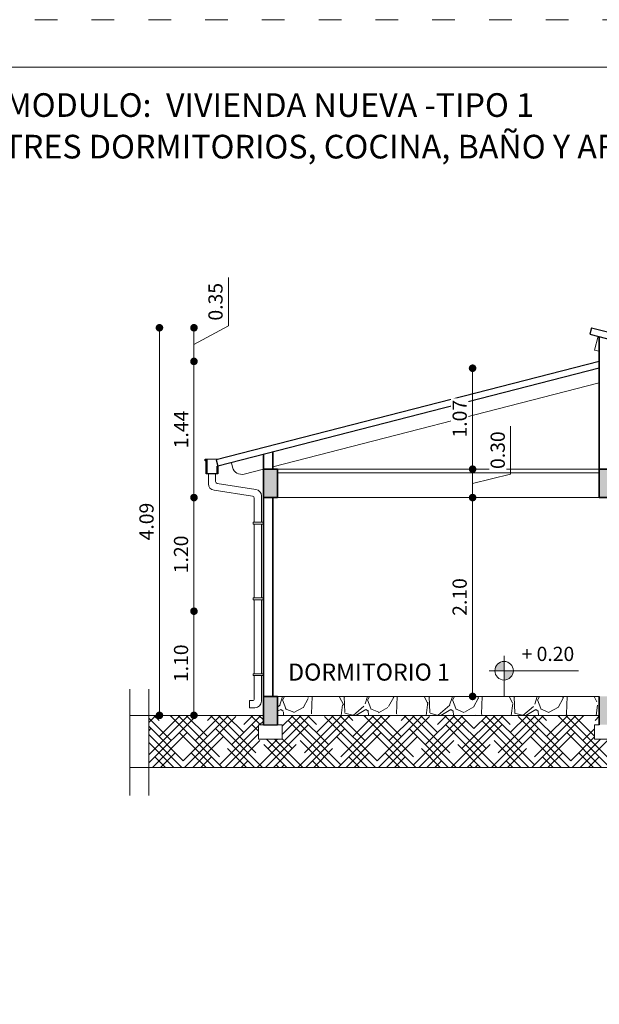
# Model space of a CAD drawing. Units: millimetres. Extents: x 2822 to 2960, y 2339 to 2518.
# Drawn here: x 2852 to 2858, y 2459 to 2469 of the extents above; entities that cross this region are included whole.
import ezdxf

# ---------------------------------------------------------------- set-up
doc = ezdxf.new("R2010")
doc.units = ezdxf.units.MM
doc.linetypes.add('ACAD_ISO03W100', pattern=[30, 12, -18])
for name, color, linetype, lineweight in [('COTAS', 7, 'Continuous', 5), ('nombres', 244, 'Continuous', 13), ('P-0.10', 7, 'Continuous', 9), ('P-0.15', 7, 'Continuous', 15), ('TEXTOS', 7, 'Continuous', 5)]:
    doc.layers.add(name, color=color, linetype=linetype, lineweight=lineweight)
doc.layers.add('Texto..', color=7, linetype='Continuous')
doc.styles.get("Standard").update_dxf_attribs({"font": 'arial.ttf'})
doc.dimstyles.new('Esc.100', dxfattribs={"dimtxt": 0.15, "dimasz": 0.08, "dimexe": 0.0005, "dimexo": 0.5, "dimgap": 0.06, "dimtad": 1, "dimzin": 0, "dimdsep": 46, "dimtxsty": 'Standard', "dimblk": 'DOT', "dimcen": 0.02, "dimse1": 1, "dimse2": 1, "dimclrd": 250, "dimclre": 250, "dimclrt": 1, "dimadec": 0, "dimazin": 0, "dimtfac": 1, "dimtofl": 0, "dimtmove": 0, "dimatfit": 3, "dimldrblk": 'DOT', "dimfxl": 0.1, "dimtfill": 1, "dimtfillclr": 256, "dimtolj": 1, "dimtzin": 0, "dimlwd": -1, "dimlwe": -1, "dimarcsym": 0})

# ---------------------------------------------------------------- blocks, each defined once
blk = doc.blocks.new('0c')
at = {"color": 251, "linetype": 'ACAD_ISO03W100', "lineweight": 5, "ltscale": 0.02}
blk.add_lwpolyline([(0, 0), (16.13000000000056, 0), (16.13000000000056, -20.85000000000036), (0, -20.85000000000036)], close=True, dxfattribs=at)
at = {"lineweight": 20}
blk.add_lwpolyline([(1.200000000000273, -0.5000000000004547), (15.63000000000011, -0.5000000000004547), (15.63000000000011, -20.35000000000036), (1.200000000000273, -20.35000000000036)], close=True, dxfattribs=at)
blk = doc.blocks.new('1c')
at = {"layer": 'COTAS'}
blk.add_blockref('0c', (0, 0), dxfattribs=at)
at = {"layer": 'nombres', "ltscale": 0.2, "char_height": 0.25, "width": 21.9023579566597, "attachment_point": 1}
for s, insert in [('{\\fCentury Gothic|b1|i0|c0|p34;MODULO:  VIVIENDA NUEVA -TIPO 1}', (1.49005561125432, -0.776522265362928)), ('{\\fCentury Gothic|b1|i0|c0|p34;TRES DORMITORIOS, COCINA, BAÑO Y AREA SOCIAL}', (1.46994439217724, -1.215780214938604))]:
    blk.add_mtext(s, dxfattribs=dict(at, insert=insert))
blk = doc.blocks.new('ETJ')
at = {"layer": 'P-0.10'}
h = blk.add_hatch(color=252, dxfattribs=at)
h.paths.add_polyline_path([(0, 0.09795710256366874, 0.4142135623730951), (-0.09795710256366874, 0), (0, 0)])
h.paths.add_polyline_path([(0.09795710256366874, 0), (0, 0), (0, -0.09795710256366874, 0.4142135623730951)])
at = {"layer": 'P-0.15'}
for p, q in [((0, 0.1568072395198215), (0, -0.271267316599733)), ((-0.1568072395198215, 0), (0.7861677358323504, 0))]:
    blk.add_line(p, q, dxfattribs=at)
for start, end in [(90, 180), (180, 270), (0, 90), (270, 0)]:
    blk.add_arc((0, 0), 0.09795710256347198, start, end, dxfattribs=at)
blk = doc.blocks.new('_Dot')
at = {"color": 0, "linetype": 'ByBlock', "lineweight": -2}
blk.add_line((-0.5, 0), (-1, 0), dxfattribs=at)
at = {"color": 0, "linetype": 'ByBlock', "const_width": 0.5}
blk.add_lwpolyline([(-0.25, 0, 1), (0.25, 0, 1)], format="xyb", close=True, dxfattribs=at)
blk = doc.blocks.new('*D94')
at = {"layer": 'COTAS', "color": 250, "transparency": 16777216}
blk.add_line((2859.755370512029, 2464.811708400963), (2859.755370512029, 2466.05170840096), dxfattribs=at)
at = {"layer": 'Defpoints', "color": 0, "transparency": 16777216}
for p in [(2858.00700613811, 2466.13170840096), (2859.755370512029, 2466.13170840096), (2859.902797683549, 2464.731708400963)]:
    blk.add_point(p, dxfattribs=at)
at = {"layer": 'COTAS', "color": 250, "transparency": 16777216, "xscale": 0.08, "yscale": 0.08, "zscale": 0.08}
for p, rotation in [((2859.755370512029, 2466.13170840096), 90), ((2859.755370512029, 2464.731708400963), 270)]:
    blk.add_blockref('_Dot', p, dxfattribs=dict(at, rotation=rotation))
at = {"layer": 'COTAS', "color": 1, "transparency": 16777216, "insert": (2859.61878456387, 2465.431708400962), "char_height": 0.15, "attachment_point": 5, "rotation": 90, "bg_fill": 3, "box_fill_scale": 1.1, "bg_fill_color": 256, "bg_fill_true_color": 13158600, "bg_fill_transparency": 0}
blk.add_mtext('\\A1;1.40', dxfattribs=at)
blk = doc.blocks.new('*D95')
at = {"layer": 'COTAS', "color": 250, "transparency": 16777216}
blk.add_line((2853.723959764902, 2465.790230942061), (2853.723959764902, 2464.511708400961), dxfattribs=at)
at = {"layer": 'Defpoints', "color": 0, "transparency": 16777216}
for p in [(2858.007006138109, 2465.870230942061), (2853.723959764902, 2464.431708400961), (2854.45700613811, 2464.431708400961)]:
    blk.add_point(p, dxfattribs=at)
at = {"layer": 'COTAS', "color": 250, "transparency": 16777216, "xscale": 0.08, "yscale": 0.08, "zscale": 0.08}
for p, rotation in [((2853.723959764902, 2465.870230942061), 90), ((2853.723959764902, 2464.431708400961), 270)]:
    blk.add_blockref('_Dot', p, dxfattribs=dict(at, rotation=rotation))
at = {"layer": 'COTAS', "color": 1, "transparency": 16777216, "insert": (2853.588652807193, 2465.150969671511), "char_height": 0.15, "attachment_point": 5, "rotation": 90, "bg_fill": 3, "box_fill_scale": 1.1, "bg_fill_color": 256, "bg_fill_true_color": 13158600, "bg_fill_transparency": 0}
blk.add_mtext('\\A1;1.44', dxfattribs=at)
blk = doc.blocks.new('*D96')
at = {"layer": 'COTAS', "color": 250, "transparency": 16777216}
blk.add_line((2853.723959764902, 2464.351708400961), (2853.723959764902, 2463.31170840096), dxfattribs=at)
at = {"layer": 'Defpoints', "color": 0, "transparency": 16777216}
for p in [(2854.45700613811, 2464.431708400961), (2853.723959764902, 2463.231708400961), (2854.477006138107, 2463.231708400961)]:
    blk.add_point(p, dxfattribs=at)
at = {"layer": 'COTAS', "color": 250, "transparency": 16777216, "xscale": 0.08, "yscale": 0.08, "zscale": 0.08}
for p, rotation in [((2853.723959764902, 2464.431708400961), 90), ((2853.723959764902, 2463.231708400961), 270)]:
    blk.add_blockref('_Dot', p, dxfattribs=dict(at, rotation=rotation))
at = {"layer": 'COTAS', "color": 1, "transparency": 16777216, "insert": (2853.587373816743, 2463.831708400961), "char_height": 0.15, "attachment_point": 5, "rotation": 90, "bg_fill": 3, "box_fill_scale": 1.1, "bg_fill_color": 256, "bg_fill_true_color": 13158600, "bg_fill_transparency": 0}
blk.add_mtext('\\A1;1.20', dxfattribs=at)
blk = doc.blocks.new('*D97')
at = {"layer": 'COTAS', "color": 250, "transparency": 16777216}
blk.add_line((2853.723959764902, 2463.151708400961), (2853.723959764902, 2462.211708400963), dxfattribs=at)
at = {"layer": 'Defpoints', "color": 0, "transparency": 16777216}
for p in [(2854.477006138107, 2463.231708400961), (2853.723959764902, 2462.131708400963), (2853.843177127569, 2462.131708400963)]:
    blk.add_point(p, dxfattribs=at)
at = {"layer": 'COTAS', "color": 250, "transparency": 16777216, "xscale": 0.08, "yscale": 0.08, "zscale": 0.08}
for p, rotation in [((2853.723959764902, 2463.231708400961), 90), ((2853.723959764902, 2462.131708400963), 270)]:
    blk.add_blockref('_Dot', p, dxfattribs=dict(at, rotation=rotation))
at = {"layer": 'COTAS', "color": 1, "transparency": 16777216, "insert": (2853.587373816743, 2462.681708400962), "char_height": 0.15, "attachment_point": 5, "rotation": 90, "bg_fill": 3, "box_fill_scale": 1.1, "bg_fill_color": 256, "bg_fill_true_color": 13158600, "bg_fill_transparency": 0}
blk.add_mtext('\\A1;1.10', dxfattribs=at)
blk = doc.blocks.new('*D98')
at = {"layer": 'COTAS', "color": 250, "transparency": 16777216}
blk.add_line((2853.359112136221, 2462.211708400963), (2853.359112136221, 2466.145172424027), dxfattribs=at)
at = {"layer": 'Defpoints', "color": 0, "transparency": 16777216}
for p in [(2853.359112136221, 2466.225172424027), (2857.924452227591, 2466.225172424027), (2854.432702430153, 2462.131708400963)]:
    blk.add_point(p, dxfattribs=at)
at = {"layer": 'COTAS', "color": 250, "transparency": 16777216, "xscale": 0.08, "yscale": 0.08, "zscale": 0.08}
for p, rotation in [((2853.359112136221, 2466.225172424027), 90), ((2853.359112136221, 2462.131708400963), 270)]:
    blk.add_blockref('_Dot', p, dxfattribs=dict(at, rotation=rotation))
at = {"layer": 'COTAS', "color": 1, "transparency": 16777216, "insert": (2853.222526188063, 2464.178440412496), "char_height": 0.15, "attachment_point": 5, "rotation": 90, "bg_fill": 3, "box_fill_scale": 1.1, "bg_fill_color": 256, "bg_fill_true_color": 13158600, "bg_fill_transparency": 0}
blk.add_mtext('\\A1;4.09', dxfattribs=at)
blk = doc.blocks.new('*D99')
at = {"layer": 'COTAS', "color": 250, "transparency": 16777216}
for p, q in [((2854.088191455301, 2466.244421117832), (2854.088191455301, 2466.755178280178)), ((2853.723959764902, 2466.047701683044), (2854.088191455301, 2466.244421117832)), ((2853.723959764902, 2465.95023094206), (2853.723959764902, 2466.145172424027))]:
    blk.add_line(p, q, dxfattribs=at)
at = {"layer": 'Defpoints', "color": 0, "transparency": 16777216}
for p in [(2853.723959764902, 2466.225172424027), (2857.924452227591, 2466.225172424027), (2858.007006138109, 2465.870230942061)]:
    blk.add_point(p, dxfattribs=at)
at = {"layer": 'COTAS', "color": 250, "transparency": 16777216, "xscale": 0.08, "yscale": 0.08, "zscale": 0.08}
for p, rotation in [((2853.723959764902, 2466.225172424027), 90), ((2853.723959764902, 2465.870230942061), 270)]:
    blk.add_blockref('_Dot', p, dxfattribs=dict(at, rotation=rotation))
at = {"layer": 'COTAS', "color": 1, "transparency": 16777216, "insert": (2853.951554347524, 2466.499799699006), "char_height": 0.15, "attachment_point": 5, "rotation": 90, "bg_fill": 3, "box_fill_scale": 1.1, "bg_fill_color": 256, "bg_fill_true_color": 13158600, "bg_fill_transparency": 0}
blk.add_mtext('\\A1;0.35', dxfattribs=at)
blk = doc.blocks.new('*D100')
at = {"layer": 'COTAS', "color": 250, "transparency": 16777216}
blk.add_line((2856.667931765501, 2464.811708400961), (2856.667931765501, 2465.717960906387), dxfattribs=at)
at = {"layer": 'Defpoints', "color": 0, "transparency": 16777216}
for p in [(2856.667931765501, 2465.797960906387), (2858.007006138109, 2465.797960906387), (2856.697214737849, 2464.731708400961)]:
    blk.add_point(p, dxfattribs=at)
at = {"layer": 'COTAS', "color": 250, "transparency": 16777216, "xscale": 0.08, "yscale": 0.08, "zscale": 0.08}
for p, rotation in [((2856.667931765501, 2465.797960906387), 90), ((2856.667931765501, 2464.731708400961), 270)]:
    blk.add_blockref('_Dot', p, dxfattribs=dict(at, rotation=rotation))
at = {"layer": 'COTAS', "color": 1, "transparency": 16777216, "insert": (2856.531345817342, 2465.264834653675), "char_height": 0.15, "attachment_point": 5, "rotation": 90, "bg_fill": 3, "box_fill_scale": 1.1, "bg_fill_color": 256, "bg_fill_true_color": 13158600, "bg_fill_transparency": 0}
blk.add_mtext('\\A1;1.07', dxfattribs=at)
blk = doc.blocks.new('*D101')
at = {"layer": 'COTAS', "color": 250, "transparency": 16777216}
blk.add_line((2856.667931765501, 2462.411708400963), (2856.667931765501, 2464.351708400963), dxfattribs=at)
at = {"layer": 'Defpoints', "color": 0, "transparency": 16777216}
for p in [(2856.525763506284, 2464.431708400963), (2856.667931765501, 2464.431708400963), (2856.525763506284, 2462.331708400963)]:
    blk.add_point(p, dxfattribs=at)
at = {"layer": 'COTAS', "color": 250, "transparency": 16777216, "xscale": 0.08, "yscale": 0.08, "zscale": 0.08}
for p, rotation in [((2856.667931765501, 2464.431708400963), 90), ((2856.667931765501, 2462.331708400963), 270)]:
    blk.add_blockref('_Dot', p, dxfattribs=dict(at, rotation=rotation))
at = {"layer": 'COTAS', "color": 1, "transparency": 16777216, "insert": (2856.531345817342, 2463.381708400963), "char_height": 0.15, "attachment_point": 5, "rotation": 90, "bg_fill": 3, "box_fill_scale": 1.1, "bg_fill_color": 256, "bg_fill_true_color": 13158600, "bg_fill_transparency": 0}
blk.add_mtext('\\A1;2.10', dxfattribs=at)
blk = doc.blocks.new('*D102')
at = {"layer": 'COTAS', "color": 250, "transparency": 16777216}
for p, q in [((2857.070234033699, 2464.677831797962), (2857.070234033699, 2465.186951852532)), ((2856.667931765501, 2464.581708400963), (2857.070234033699, 2464.677831797962)), ((2856.667931765501, 2464.511708400963), (2856.667931765501, 2464.651708400963))]:
    blk.add_line(p, q, dxfattribs=at)
at = {"layer": 'Defpoints', "color": 0, "transparency": 16777216}
for p in [(2856.667931765501, 2464.731708400963), (2856.525763506284, 2464.431708400963)]:
    blk.add_point(p, dxfattribs=at)
at = {"layer": 'COTAS', "color": 250, "transparency": 16777216, "xscale": 0.08, "yscale": 0.08, "zscale": 0.08}
for p, rotation in [((2856.667931765501, 2464.731708400963), 90), ((2856.667931765501, 2464.431708400963), 270)]:
    blk.add_blockref('_Dot', p, dxfattribs=dict(at, rotation=rotation))
at = {"layer": 'COTAS', "color": 1, "transparency": 16777216, "insert": (2856.933596925923, 2464.932391825247), "char_height": 0.15, "attachment_point": 5, "rotation": 90, "bg_fill": 3, "box_fill_scale": 1.1, "bg_fill_color": 256, "bg_fill_true_color": 13158600, "bg_fill_transparency": 0}
blk.add_mtext('\\A1;0.30', dxfattribs=at)
at = {"layer": 'Defpoints', "color": 0, "transparency": 16777216}
blk.add_point((2856.815358937021, 2464.731708400963), dxfattribs=at)

msp = doc.modelspace()

# ---------------------------------------------------------------- hatches: boundary and pattern name
h = msp.add_hatch(color=252)
h.dxf.hatch_style = 1
h.paths.add_polyline_path([(2854.60700613811, 2464.731708400961), (2854.45700613811, 2464.731708400961), (2854.457006138109, 2464.431708400961), (2854.60700613811, 2464.431708400962)])
h.paths.add_polyline_path([(2858.157006138112, 2464.731708400962), (2858.00700613811, 2464.731708400961), (2858.00700613811, 2464.431708400962), (2858.157006138112, 2464.431708400962)])
h.paths.add_polyline_path([(2859.30700613811, 2464.731708400962), (2859.157006138111, 2464.731708400962), (2859.157006138111, 2464.431708400963), (2859.30700613811, 2464.431708400963)])
h.paths.add_polyline_path([(2862.857006138111, 2464.731708400963), (2862.707006138111, 2464.731708400963), (2862.707006138111, 2464.431708400964), (2862.857006138111, 2464.431708400964)])
h.paths.add_polyline_path([(2862.707006138111, 2462.031708400962), (2862.857006138111, 2462.031708400962), (2862.857006138111, 2462.331708400963), (2862.707006138111, 2462.331708400963)])
h.paths.add_polyline_path([(2858.007006138112, 2462.031708400962), (2858.157006138113, 2462.031708400962), (2858.157006138112, 2462.331708400962), (2858.007006138111, 2462.331708400962)])
h.paths.add_polyline_path([(2854.45700613811, 2462.031708400962), (2854.607006138111, 2462.031708400962), (2854.60700613811, 2462.331708400961), (2854.45700613811, 2462.331708400962)])
at = {"linetype": 'Continuous', "lineweight": 9}
h = msp.add_hatch(dxfattribs=at)
h.set_pattern_fill('GRAVEL', color=252, scale=0.025, angle=45)
h.set_pattern_definition([(273.0127875, (-83.6757235856997, -13.68394462486194), (0.4490128055206482, -7.633217702940176), [0.08543036000000001, -8.45762090989125]), (229.969741, (-83.67123345763916, -13.7692570580121), (4.939140838876977, 5.837166502142333), [0.1466011799999998, -14.51351222338099]), (177.5104471, (-83.76552614691039, -13.88151025952546), (9.429268927294695, -0.4490128024328008), [0.10337038, -10.233680698525]), (312.2736889999999, (-83.82838793975787, -14.16887845539967), (-8.531243314028115, 9.42926892801584), [0.13350113, -13.2166093564345]), (337.83365418, (-83.73858537854719, -14.26766127273143), (-7.633217703018182, 3.143089642107634), [0.130908425, -12.959951936336]), (42.27368899999997, (-83.61735192091275, -14.31705268139731), (-9.42926892801584, -8.531243314028115), [0.13350113, -13.2166093564345]), (82.69424047, (-83.51856910358099, -14.22725012018662), (-1.347038417565606, -10.32729453930666), [0.176548415, -17.47827882856175]), (117.25532837, (-83.49611846327832, -14.05213512582577), (-6.735192089688094, 13.02137137612624), [0.16667988, -16.50131415047625]), (166.42956562, (-83.57245064030741, -13.90396089982814), (-9.429268927318681, 2.245064029444023), [0.1339532499999998, -13.26138642467799]), (220.2363583, (-83.7026643540629, -13.87253000340439), (5.388153673346616, 4.490128059687864), [0.15292832, -7.493484237500001]), (267.3974378, (-83.8194076836368, -13.97131282073615), (-0.4490128056929521, -10.3272945392452), [0.1977694799999999, -19.57919312804423]), (183.81407483, (-83.37937513370441, -13.72884590546728), (-5.837166478725477, -0.449012805645868), [0.06750113499999999, -6.682641456086]), (216.4692344, (-83.44672705461244, -13.73333603352782), (6.735192089940433, 4.939140867764008), [0.128420495, -12.71365974926]), (270, (-83.55000000000473, -13.80966821055691), (0.4490128060534999, -0.4490128060535001), [0.08980233500000001, -0.808223277107]), (248.19859051, (-83.63531243315488, -13.78721757025423), (1.347038418379003, 3.143089642277935), [0.04836032999999996, -4.787655592223494]), (336.80140949, (-83.65327294539702, -13.83211885085958), (-1.796051224276475, 0.8980256119816474), [0.068391405, -3.3511882475]), (75.96375653, (-83.59041115254954, -13.85905961922279), (0.4490128061357047, 2.245064030250938), [0.111079915, -3.5915745382275]), (206.56505118, (-83.56347038418633, -13.75129654576996), (1.347038418136745, 0.4490128061239613), [0.080321785, -1.927724529207]), (61.38954033400001, (-83.91370037290802, -14.09254627837058), (3.143089642374187, 5.837166478695019), [0.112522, -11.13970666813475]), (115.34617594, (-83.85981883618162, -13.99376346103882), (3.143089642151658, -6.735192090907883), [0.09439973499999992, -9.345553919549989]), (338.19859051, (-83.65327294539702, -13.66149398455927), (-3.143089642280255, 1.347038418379934), [0.09672002499999993, -4.739295897223494]), (28.61045967000004, (-83.56347038418633, -13.69741500904354), (-5.837166478474889, -3.143089642782456), [0.112522, -11.139706668135]), (24.44395478000004, (-83.63531243315488, -14.37093421812373), (-3.143089642374217, -1.347038418160311), [0.1085088, -5.316933578276501]), (339.7751406, (-83.53652961582313, -14.32603293751838), (-7.184204898312703, 2.694076832433485), [0.09091803, -9.000898345180001]), (111.80140949, (-83.19977001128304, -14.10601666255219), (-1.347038418357833, 3.143089642289634), [0.09672002500000002, -4.739295897223499]), (62.35402464, (-83.2356910357673, -14.0162141013415), (-4.041115253988012, -7.633217703169612), [0.106445685, -10.53809399505]), (114.44395478, (-83.41978628624922, -14.32603293751838), (1.347038418138483, -3.14308964238359), [0.05425439999999996, -5.371187978276497]), (146.309932474, (-83.22671077964624, -14.1329574309154), (-2.245064030267424, 1.347038418160368), [0.03237865, -3.205498741131501]), (210.963756532, (-83.25365154800944, -14.11499691867326), (1.796051224213721, 0.8980256121068529), [0.1309084249999999, -2.487263647267247]), (231.00900596, (-83.36590474952281, -14.18234883958128), (4.041115254222322, 4.939140866799233), [0.1213167499999999, -12.01034121583424]), (348.69006753, (-83.55000000000473, -13.8994707717676), (-1.347038418191604, 0.4490128059598957), [0.09158097, -2.19794408992]), (38.15722658999998, (-83.46019743879404, -13.91743128400974), (8.53124331466304, 6.735192091248454), [0.15988919, -15.82900226625775]), (105.9453959, (-83.33447385309907, -13.81864846667798), (1.347038418082691, -4.939140866609238), [0.06537706, -6.472348079527499]), (135, (-83.35243436534121, -13.75578667383049), (-0.8980256121069154, 5.551115123125783e-17), [0.0381, -0.5969]), (165.25643716, (-83.38835538982548, -14.17785871152074), (4.939140866493806, -1.347038418505553), [0.08821673999999993, -8.73348519329999]), (93.01278749999992, (-83.47366782297564, -14.15540807121807), (-0.4490128054939349, 7.633217702941581), [0.17086072, -8.372190549891249]), (45, (-83.4826480790967, -13.98478320491776), (5.551115123125783e-17, 0.8980256121069154), [0.1651, -0.4699]), (10.30484649999996, (-83.36590474952281, -13.86803987534386), (7.633217702179772, 1.347038422291106), [0.10040239, -9.939829181035002]), (299.0546040999999, (-83.26712193219105, -13.85007936310172), (1.347038418199651, -2.245064030243831), [0.09245727, -4.530412509693]), (252.64597536, (-83.2222206515857, -13.93090166819134), (-4.041115255390211, -13.02137137526815), [0.150536275, -14.9031161057345]), (220.42607874, (-83.26712193219105, -14.07458576612845), (-6.286179284748108, -5.388153672641377), [0.1592573649999998, -15.76646161405999])])
h.paths.add_polyline_path([(2858.007006138112, 2462.33170840096), (2854.607006138109, 2462.331708400961), (2854.60700613811, 2462.131708400962), (2858.007006138111, 2462.131708400961)])
h.paths.add_polyline_path([(2859.157006138111, 2462.331708400945), (2858.157006138113, 2462.33170840096), (2858.157006138112, 2462.131708400961), (2859.15700613811, 2462.131708400962)])
h.paths.add_polyline_path([(2862.707006138111, 2462.331708400958), (2859.257006138111, 2462.331708400961), (2859.25700613811, 2462.131708400962), (2862.707006138111, 2462.131708400959)])
at = {"linetype": 'Continuous', "lineweight": 9, "transparency": 33554687}
h = msp.add_hatch(dxfattribs=at)
h.set_pattern_fill('HOUND', color=252, scale=0.038, angle=45)
h.set_pattern_definition([(45, (-86.59727997817754, -14.45624665127434), (0.1279686497252354, 0.2132810828753924), [0.9652, -0.4826]), (135, (-86.59727997817754, -14.45624665127434), (0.1279686497252354, -0.2132810828753924), [0.9652, -0.4826])])
h.paths.add_polyline_path([(2854.40700613811, 2462.031708400962), (2854.65700613811, 2462.031708400962), (2854.657006138109, 2461.881708400962), (2854.407006138109, 2461.881708400962)], flags=16)
h.paths.add_polyline_path([(2858.207006138112, 2462.031708400962), (2858.207006138112, 2461.881708400962), (2857.957006138112, 2461.881708400962), (2857.957006138112, 2462.031708400962)], flags=16)
h.paths.add_polyline_path([(2859.25700613811, 2462.031708400962), (2859.457006138111, 2462.031708400962), (2859.457006138111, 2461.681708400962), (2858.957006138111, 2461.681708400962), (2858.957006138111, 2462.031708400962), (2859.157006138111, 2462.031708400962), (2859.157006138111, 2462.131708400963), (2858.157006138112, 2462.131708400963), (2858.157006138112, 2462.031708400963), (2858.007006138112, 2462.031708400962), (2858.007006138111, 2462.131708400963), (2854.60700613811, 2462.131708400963), (2854.607006138111, 2462.031708400963), (2854.457006138111, 2462.031708400962), (2854.45700613811, 2462.131708400963), (2853.246064907747, 2462.131708400963), (2853.246064907747, 2461.581708400963), (2864.067947368474, 2461.581708400962), (2864.067947368474, 2462.131708400963), (2862.857006138111, 2462.131708400963), (2862.857006138111, 2462.031708400963), (2862.907006138111, 2462.031708400962), (2862.907006138111, 2461.881708400962), (2862.657006138111, 2461.881708400962), (2862.657006138111, 2462.031708400962), (2862.707006138111, 2462.031708400962), (2862.707006138111, 2462.131708400963), (2859.25700613811, 2462.131708400963)])

# ---------------------------------------------------------------- linework, layer by layer
at = {"lineweight": 30}
for p, q in [((2857.92445222759, 2466.225172424024), (2857.906981894213, 2466.157387530519)), ((2857.924452227591, 2466.225172424027), (2863.357006138112, 2464.830477995372)), ((2857.906981894212, 2466.157387530517), (2863.33959958289, 2464.762676728163)), ((2858.007006138109, 2465.870230942061), (2853.957006138108, 2464.830478271571)), ((2858.007006138109, 2465.797960906387), (2853.974412693329, 2464.762677004362)), ((2853.957006138108, 2464.830478271572), (2853.974412693329, 2464.762677004361)), ((2854.45700613811, 2462.031708400962), (2854.607006138109, 2462.031708400962))]:
    msp.add_line(p, q, dxfattribs=at)
at = {"lineweight": 35}
for p, q in [((2858.00700613811, 2466.131708400962), (2858.00700613811, 2464.431708400963)), ((2854.45700613811, 2462.031708400962), (2854.45700613811, 2464.88657276312)), ((2854.55700613811, 2464.731708400961), (2854.557006138109, 2464.912245668564)), ((2854.45700613811, 2464.731708400961), (2854.607006138109, 2464.731708400961)), ((2854.60700613811, 2464.431708400962), (2854.60700613811, 2464.731708400961)), ((2858.00700613811, 2464.731708400961), (2858.157006138111, 2464.731708400962)), ((2854.45700613811, 2464.431708400961), (2854.607006138109, 2464.431708400962)), ((2854.55700613811, 2462.331708400962), (2854.55700613811, 2464.431708400962)), ((2858.00700613811, 2464.431708400962), (2858.157006138112, 2464.431708400962)), ((2854.45700613811, 2462.331708400962), (2854.60700613811, 2462.331708400961)), ((2854.60700613811, 2462.031708400962), (2854.60700613811, 2462.331708400962)), ((2858.007006138111, 2462.331708400962), (2858.007006138112, 2462.031708400962))]:
    msp.add_line(p, q, dxfattribs=at)
at = {"color": 250, "lineweight": 15}
for p, q in [((2854.60700613811, 2464.731708400961), (2858.007006138109, 2464.731708400961)), ((2854.60700613811, 2464.691708400961), (2858.007006138109, 2464.691708400961))]:
    msp.add_line(p, q, dxfattribs=at)
at = {"color": 250, "lineweight": 9}
msp.add_line((2854.60700613811, 2464.431708400962), (2858.00700613811, 2464.431708400962), dxfattribs=at)
at = {"lineweight": 20}
for p, q in [((2853.046064907747, 2462.407422783226), (2853.046064907747, 2461.285548262351)), ((2853.246064907747, 2462.407422783226), (2853.246064907747, 2461.285548262351)), ((2854.60700613811, 2462.331708400962), (2858.007006138112, 2462.331708400962)), ((2853.046064907747, 2462.131708400963), (2854.45700613811, 2462.131708400963)), ((2854.60700613811, 2462.131708400962), (2858.007006138112, 2462.131708400962)), ((2853.046064907747, 2461.581708400963), (2864.267947368474, 2461.581708400962))]:
    msp.add_line(p, q, dxfattribs=at)
at = {"color": 250, "lineweight": 9}
for points in [[(2857.994305899297, 2466.134968921263), (2857.957006138109, 2465.989680491527), (2858.00700613811, 2465.976844038805)], [(2858.00700613811, 2465.643096544231), (2854.557006138109, 2464.757381306406)]]:
    msp.add_lwpolyline(points, dxfattribs=at)
at = {"lineweight": 30}
msp.add_lwpolyline([(2853.974413402503, 2464.762678547486), (2853.974413402503, 2464.682678547486), (2853.854413402503, 2464.682678547486), (2853.854413402503, 2464.832678547486), (2853.847726247343, 2464.832678547486), (2853.847726247343, 2464.820569695879), (2853.842894475795, 2464.820569695879), (2853.842894475795, 2464.83881631266), (2853.858962484705, 2464.83881631266), (2853.858962484705, 2464.686360462807), (2853.970244815287, 2464.686360462807), (2853.970244815287, 2464.762695720772), (2853.974413402503, 2464.762695720772)], dxfattribs=at)
at = {"color": 250, "lineweight": 5}
for points in [[(2853.858962484705, 2464.83881631266), (2853.974412693329, 2464.838814769535), (2853.974412693329, 2464.834947040034)], [(2854.36100613811, 2463.371275357976), (2854.36100613811, 2464.151275357976)], [(2854.43700613811, 2464.151275357976), (2854.43700613811, 2463.371275357976)], [(2854.36100613811, 2462.571275357976), (2854.36100613811, 2463.351275357976)], [(2854.43700613811, 2463.351275357976), (2854.43700613811, 2462.571275357976)]]:
    msp.add_lwpolyline(points, dxfattribs=at)
at = {"color": 250, "lineweight": 9}
msp.add_lwpolyline([(2854.45700613811, 2464.731708400962), (2854.253859837411, 2464.679554843271, -0.4142135623724212), (2854.132134376795, 2464.75154728897), (2854.119701123066, 2464.799976765549)], format="xyb", dxfattribs=at)
at = {"color": 250, "lineweight": 5}
for points in [[(2854.36100613811, 2464.171275357976), (2854.36100613811, 2464.426156653197, 0.3704490595353435), (2854.344028454092, 2464.445926974542), (2853.93583458739, 2464.50832812756, -0.3704490595352397), (2853.876412693331, 2464.577524252269), (2853.876412693331, 2464.68267672816)], [(2853.952412693331, 2464.68267672816), (2853.952412693331, 2464.599851647799, 0.3704490595353437), (2853.969390377348, 2464.580081326454), (2854.37758424405, 2464.517680173436, -0.3704490595352398), (2854.43700613811, 2464.448484048727), (2854.43700613811, 2464.171275357976)], [(2854.43700613811, 2462.551275357976), (2854.43700613811, 2462.281708400961, -0.414213562373095), (2854.367006138109, 2462.211708400961), (2854.311006138109, 2462.211708400961), (2854.311006138109, 2462.287708400961), (2854.34100613811, 2462.287708400961, 0.414213562373095), (2854.36100613811, 2462.307708400961), (2854.36100613811, 2462.551275357976)]]:
    msp.add_lwpolyline(points, format="xyb", dxfattribs=at)
at = {"color": 250, "lineweight": 9}
for points in [[(2854.45700613811, 2464.171275357976), (2854.351006138109, 2464.171275357976), (2854.351006138109, 2464.151275357976), (2854.45700613811, 2464.151275357976)], [(2854.45700613811, 2463.371275357976), (2854.351006138109, 2463.371275357976), (2854.351006138109, 2463.351275357976), (2854.45700613811, 2463.351275357976)], [(2854.45700613811, 2462.571275357976), (2854.351006138109, 2462.571275357976), (2854.351006138109, 2462.551275357976), (2854.45700613811, 2462.551275357976)]]:
    msp.add_lwpolyline(points, close=True, dxfattribs=at)
at = {"color": 251, "lineweight": 9}
for points in [[(2854.60700613811, 2462.031708400962), (2854.657006138109, 2462.031708400962), (2854.657006138109, 2461.881708400962), (2854.407006138109, 2461.881708400962), (2854.407006138109, 2462.031708400962), (2854.45700613811, 2462.031708400962)], [(2858.157006138113, 2462.031708400962), (2858.207006138112, 2462.031708400962), (2858.207006138112, 2461.881708400962), (2857.957006138112, 2461.881708400962), (2857.957006138112, 2462.031708400962), (2858.007006138112, 2462.031708400962)]]:
    msp.add_lwpolyline(points, dxfattribs=at)

# ---------------------------------------------------------------- block references
at = {"layer": 'COTAS', "color": 5}
msp.add_blockref('1c', (2850.24200613811, 2469.478903528804), dxfattribs=at)
at = {"layer": 'COTAS'}
msp.add_blockref('ETJ', (2857.000984150202, 2462.602975717562), dxfattribs=at)

# ---------------------------------------------------------------- texts
at = {"layer": 'Texto..', "insert": (2854.718860052982, 2462.442378540266), "char_height": 0.18, "width": 2.081419728868696, "attachment_point": 7}
msp.add_mtext('DORMITORIO 1', dxfattribs=at)
at = {"layer": 'TEXTOS', "color": 5, "insert": (2857.185034240078, 2462.855833567271), "char_height": 0.15, "attachment_point": 1}
msp.add_mtext_dynamic_manual_height_columns('+ 0.20', width=0.9269254473997535, gutter_width=12.5, heights=[0], dxfattribs=at)

# ---------------------------------------------------------------- next in the draw order: dimensions: what is measured, and where the dimension line sits
at = {"layer": 'COTAS', "color": 1}
dim = msp.add_linear_dim(base=(2859.755370512029, 2466.13170840096), p1=(2859.902797683549, 2464.731708400963), p2=(2858.00700613811, 2466.13170840096), angle=90, dimstyle='Esc.100', override={"dimtmove": 1}, dxfattribs=at)
dim.commit()
dim.dimension.update_dxf_attribs({"geometry": '*D94', "text_midpoint": (2859.61878456387, 2465.431708400962)})

# ---------------------------------------------------------------- next in the draw order: dimensions: what is measured, and where the dimension line sits
dim = msp.add_linear_dim(base=(2853.723959764902, 2464.431708400961), p1=(2858.007006138109, 2465.870230942061), p2=(2854.45700613811, 2464.431708400961), angle=90, dimstyle='Esc.100', dxfattribs=at)
dim.commit()
dim.dimension.update_dxf_attribs({"geometry": '*D95', "text_midpoint": (2853.588652807193, 2465.150969671511)})

# ---------------------------------------------------------------- next in the draw order: dimensions: what is measured, and where the dimension line sits
dim = msp.add_linear_dim(base=(2853.723959764902, 2463.231708400961), p1=(2854.45700613811, 2464.431708400961), p2=(2854.477006138107, 2463.231708400961), angle=90, dimstyle='Esc.100', override={"dimtmove": 1}, dxfattribs=at)
dim.commit()
dim.dimension.update_dxf_attribs({"geometry": '*D96', "text_midpoint": (2853.587373816743, 2463.831708400961)})

# ---------------------------------------------------------------- next in the draw order: dimensions: what is measured, and where the dimension line sits
dim = msp.add_linear_dim(base=(2853.723959764902, 2462.131708400963), p1=(2854.477006138107, 2463.231708400961), p2=(2853.843177127569, 2462.131708400963), angle=90, dimstyle='Esc.100', override={"dimtmove": 1}, dxfattribs=at)
dim.commit()
dim.dimension.update_dxf_attribs({"geometry": '*D97', "text_midpoint": (2853.587373816743, 2462.681708400962)})

# ---------------------------------------------------------------- next in the draw order: dimensions: what is measured, and where the dimension line sits
dim = msp.add_linear_dim(base=(2853.359112136221, 2466.225172424027), p1=(2854.432702430153, 2462.131708400963), p2=(2857.924452227591, 2466.225172424027), angle=90, dimstyle='Esc.100', dxfattribs=at)
dim.commit()
dim.dimension.update_dxf_attribs({"geometry": '*D98', "text_midpoint": (2853.222526188063, 2464.178440412496)})

# ---------------------------------------------------------------- next in the draw order: dimensions: what is measured, and where the dimension line sits
dim = msp.add_linear_dim(base=(2853.723959764902, 2466.225172424027), p1=(2858.007006138109, 2465.870230942061), p2=(2857.924452227591, 2466.225172424027), angle=90, dimstyle='Esc.100', override={"dimtmove": 1}, dxfattribs=at)
dim.commit()
dim.dimension.update_dxf_attribs({"geometry": '*D99', "text_midpoint": (2854.0881914553, 2466.304421117832), "dimtype": 160})
dim = msp.add_linear_dim(base=(2856.667931765501, 2464.431708400963), p1=(2856.525763506284, 2462.331708400963), p2=(2856.525763506284, 2464.431708400963), angle=90, dimstyle='Esc.100', dxfattribs=at)
dim.commit()
dim.dimension.update_dxf_attribs({"geometry": '*D101', "text_midpoint": (2856.531345817342, 2463.381708400963)})

# ---------------------------------------------------------------- next in the draw order: dimensions: what is measured, and where the dimension line sits
dim = msp.add_linear_dim(base=(2856.667931765501, 2465.797960906387), p1=(2856.697214737849, 2464.731708400961), p2=(2858.007006138109, 2465.797960906387), angle=90, dimstyle='Esc.100', override={"dimtmove": 1}, dxfattribs=at)
dim.commit()
dim.dimension.update_dxf_attribs({"geometry": '*D100', "text_midpoint": (2856.531345817342, 2465.264834653675)})

# ---------------------------------------------------------------- next in the draw order: dimensions: what is measured, and where the dimension line sits
dim = msp.add_linear_dim(base=(2856.667931765501, 2464.731708400963), p1=(2856.525763506284, 2464.431708400963), p2=(2856.815358937021, 2464.731708400963), angle=90, dimstyle='Esc.100', override={"dimtmove": 1}, dxfattribs=at)
dim.commit()
dim.dimension.update_dxf_attribs({"geometry": '*D102', "text_midpoint": (2857.070234033699, 2464.737831797962), "dimtype": 160})

doc.saveas('drawing.dxf')
